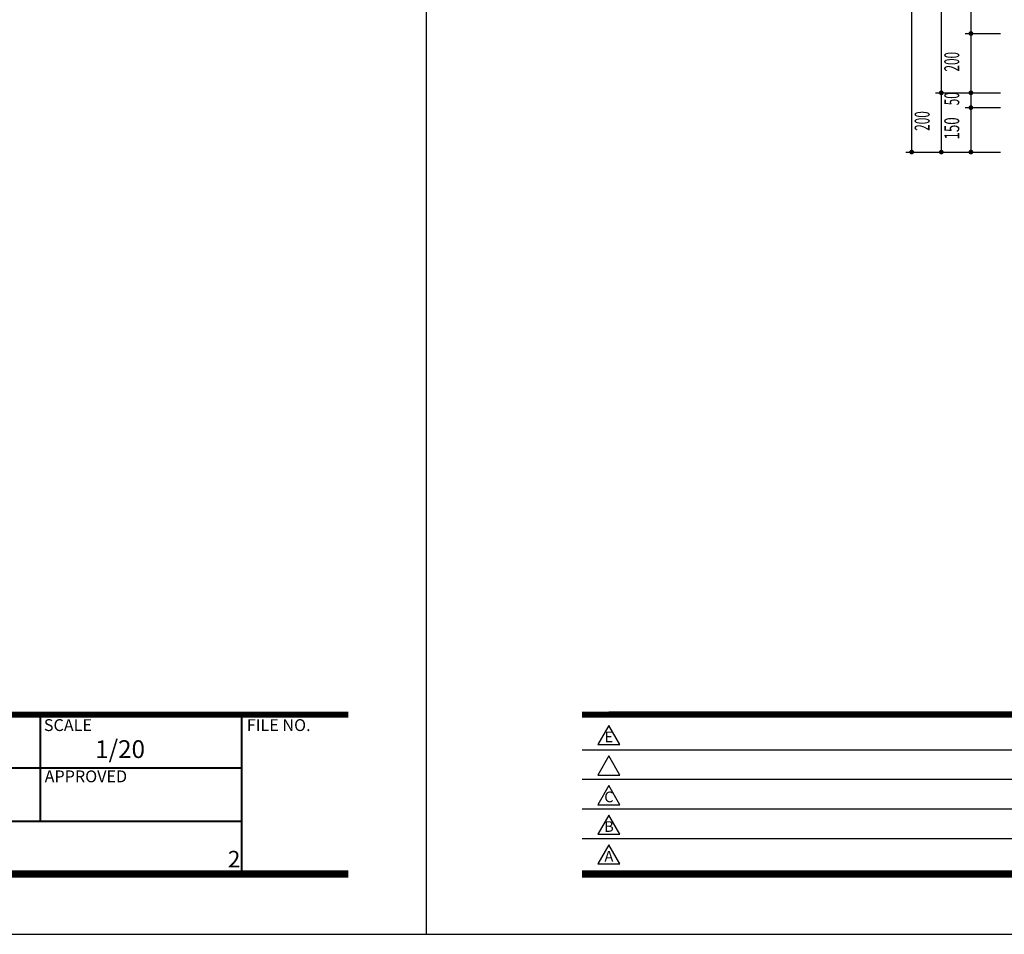
# Model space of a CAD drawing. Extents: x 0 to 48240, y 0 to 25200.
# Drawn here: x 28328 to 31652, y 12600 to 15687 of the extents above; entities that cross this region are included whole.
import ezdxf
from ezdxf.enums import TextEntityAlignment as Align

# ---------------------------------------------------------------- set-up
doc = ezdxf.new("R2010")
doc.units = 0
doc.header["$LTSCALE"] = 9
doc.layers.get('0').update_dxf_attribs({"linetype": 'CONTINUOUS'})
doc.layers.get('DEFPOINTS').update_dxf_attribs({"linetype": 'CONTINUOUS'})
doc.layers.add('0-5寸法', color=7, linetype='CONTINUOUS')
doc.layers.add('P_5DRAWFRAME', color=104, linetype='CONTINUOUS')
doc.styles.add('BIGFONT', font='simplex.shx', dxfattribs={"bigfont": 'bigfont.shx'})
doc.styles.get("Standard").update_dxf_attribs({"font": 'txt.shx', "bigfont": 'extfont.shx'})

# ---------------------------------------------------------------- blocks, each defined once
blk = doc.blocks.new('DFP2')
at = {"color": 0}
for p, q in [((26.35, 37.5), (580.85, 37.5)), ((26.35, 37.4), (580.85, 37.4)), ((580.85, 37.3), (26.35, 37.3)), ((580.85, 37.2), (26.35, 37.2)), ((26.35, 37.1), (580.85, 37.1)), ((26.35, 37), (580.85, 37)), ((26.35, 36.9), (580.85, 36.9)), ((26.35, 36.8), (580.85, 36.8)), ((26.35, 36.7), (580.85, 36.7)), ((324.85, 37.5), (30.85, 37.5)), ((324.85, 37.3), (30.85, 37.3)), ((528.8, 37.1), (528.8, 19.1)), ((528.9, 37.1), (528.9, 19.1)), ((562.8, 37.1), (562.8, 10.1)), ((562.9, 37.1), (562.9, 10.1)), ((26.35, 31.15), (108.35, 31.15)), ((478.35, 28.15), (562.85, 28.15)), ((478.35, 28.05), (562.85, 28.05)), ((26.35, 26.15), (108.35, 26.15)), ((26.35, 21.15), (108.35, 21.15)), ((478.35, 19.15), (562.85, 19.15)), ((478.35, 19.05), (562.85, 19.05)), ((26.35, 16.15), (108.35, 16.15)), ((26.35, 10.7), (580.85, 10.7)), ((26.35, 10.6), (580.85, 10.6)), ((26.35, 10.5), (580.85, 10.5)), ((26.35, 10.4), (580.85, 10.4)), ((26.35, 10.3), (580.85, 10.3)), ((26.35, 10.2), (580.85, 10.2)), ((26.35, 10.1), (580.85, 10.1)), ((26.35, 10), (580.85, 10)), ((26.35, 9.9), (580.85, 9.9)), ((26.35, 9.8), (580.85, 9.8)), ((26.35, 9.7), (580.85, 9.7))]:
    blk.add_line(p, q, dxfattribs=at)
at = {"color": 0, "ltscale": 0.5}
for points in [[(30.86, 35.24), (28.99, 32), (32.73, 32)], [(30.87, 30.11), (29, 26.87), (32.74, 26.87)], [(30.87, 25.11), (29, 21.87), (32.74, 21.87)], [(30.87, 20.11), (29, 16.87), (32.74, 16.87)], [(30.87, 15.11), (29, 11.87), (32.74, 11.87)]]:
    blk.add_lwpolyline(points, close=True, dxfattribs=at)
at = {"layer": 'DEFPOINTS', "color": 0}
for p, q in [((0, 420), (0, 0)), ((594, 420), (594, 0)), ((0, 0), (594, 0))]:
    blk.add_line(p, q, dxfattribs=at)
at = {"color": 0}
for s, p in [('SCALE', (529.49, 34.3)), ('FILE NO.', (563.75, 34.3)), ('APPROVED', (529.62, 25.65))]:
    blk.add_text(s, height=2, dxfattribs=at).set_placement(p)
at = {"color": 0, "ltscale": 0.5}
for s, p in [('E', (30.86, 33.08)), ('C', (30.87, 22.95)), ('B', (30.87, 17.95)), ('A', (30.87, 12.95))]:
    blk.add_text(s, height=1.8, dxfattribs=at).set_placement(p, align=Align.MIDDLE)
at = {"color": 0, "style": 'BIGFONT'}
blk.add_text('2', height=2.8, dxfattribs=at).set_placement((560.54, 11.28))
at = {"color": 83, "ltscale": 0.5, "style": 'BIGFONT', "flags": 8}
for tag, p in [('REV05', (34.1, 32.19)), ('REV04', (34.1, 27.14)), ('REV03', (34.1, 21.89)), ('REV02', (34.1, 16.64)), ('REV01', (34.1, 11.39))]:
    blk.add_attdef(tag, text='', height=2, dxfattribs=at).set_placement(p, align=Align.BOTTOM_LEFT)
for tag, p in [('REVD5', (101.67, 32.19)), ('R5D', (116.23, 32.19)), ('R5C', (125.35, 32.19)), ('R5A', (134.48, 32.19)), ('REVD4', (101.67, 27.14)), ('R4D', (116.23, 27.14)), ('R4C', (125.35, 27.14)), ('R4A', (134.48, 27.14)), ('REVD3', (101.67, 21.89)), ('R3D', (116.23, 21.89)), ('R3C', (125.35, 21.89)), ('R3A', (134.48, 21.89)), ('REVD2', (101.67, 16.64)), ('R2D', (116.23, 16.64)), ('R2C', (125.35, 16.64)), ('R2A', (134.48, 16.64)), ('REVD1', (101.67, 11.39)), ('R1D', (116.23, 11.39)), ('R1C', (125.35, 11.39)), ('R1A', (134.48, 11.39))]:
    blk.add_attdef(tag, text='', height=2, dxfattribs=at).set_placement(p, align=Align.BOTTOM_CENTER)
at = {"color": 83, "ltscale": 0.5, "style": 'BIGFONT'}
for tag, height, p in [('PROJECT1', 4, (429.42, 29.5)), ('DATE', 3, (503.03, 29.02)), ('SCALE', 3, (542.35, 28.81)), ('PROJECT2', 4, (430.24, 20.28)), ('PROJECT3', 4, (430.24, 11.59)), ('DWGNO', 3, (513.51, 12.49))]:
    blk.add_attdef(tag, text='', height=height, dxfattribs=at).set_placement(p, align=Align.BOTTOM_CENTER)

msp = doc.modelspace()

# ---------------------------------------------------------------- linework, layer by layer
at = {"layer": '0-5寸法', "color": 6, "linetype": 'Continuous'}
for p, q in [((31339.6, 15239.9), (31339.6, 16519.9)), ((31439.6, 16519.9), (31439.6, 15439.9)), ((31539.6, 16039.9), (31539.6, 15639.9)), ((31519.6, 15639.9), (31639.6, 15639.9)), ((31539.6, 15639.9), (31539.6, 15439.9)), ((31419.6, 15439.9), (31539.6, 15439.9)), ((31439.6, 15439.9), (31439.6, 15239.9)), ((31519.6, 15439.9), (31639.6, 15439.9)), ((31539.6, 15439.9), (31539.6, 15389.9)), ((31519.6, 15389.9), (31639.6, 15389.9)), ((31539.6, 15389.9), (31539.6, 15239.9)), ((31319.6, 15239.9), (31439.6, 15239.9)), ((31419.6, 15239.9), (31539.6, 15239.9)), ((31519.6, 15239.9), (31639.6, 15239.9))]:
    msp.add_line(p, q, dxfattribs=at)
at = {"layer": '0-5寸法', "color": 4, "linetype": 'Continuous', "const_width": 8}
for points in [[(31535.6, 15639.9, 1), (31543.6, 15639.9, 1)], [(31435.6, 15439.9, 1), (31443.6, 15439.9, 1)], [(31535.6, 15439.9, 1), (31543.6, 15439.9, 1)], [(31535.6, 15389.9, 1), (31543.6, 15389.9, 1)], [(31335.6, 15239.9, 1), (31343.6, 15239.9, 1)], [(31435.6, 15239.9, 1), (31443.6, 15239.9, 1)], [(31535.6, 15239.9, 1), (31543.6, 15239.9, 1)]]:
    msp.add_lwpolyline(points, format="xyb", close=True, dxfattribs=at)

# ---------------------------------------------------------------- block references
at = {"layer": 'P_5DRAWFRAME', "linetype": 'Continuous'}
ref = msp.add_blockref('DFP2', (17820, 12600), dxfattribs=dict(at, xscale=20, yscale=20, zscale=20))
ref.add_attrib('SCALE', '1/20', dxfattribs={"layer": '0', "color": 83, "ltscale": 0.5, "height": 60, "style": 'BIGFONT'}).set_placement((28667.1, 13176.1), align=Align.BOTTOM_CENTER)
at = {"layer": 'P_5DRAWFRAME', "linetype": 'Continuous', "xscale": 20, "yscale": 20, "zscale": 20}
msp.add_blockref('DFP2', (29700, 12600), dxfattribs=at)

# ---------------------------------------------------------------- texts
at = {"layer": '0-5寸法', "color": 6, "lineweight": -3}
for s, width, p in [('200', 0.578, (31516, 15544.8)), ('50', 0.575, (31516, 15419.8)), ('200', 0.578, (31416, 15344.8)), ('150', 0.652, (31516, 15319.8))]:
    msp.add_text(s, height=50.49, rotation=90, dxfattribs=dict(at, width=width)).set_placement(p, align=Align.BOTTOM_CENTER)

doc.saveas('drawing.dxf')
